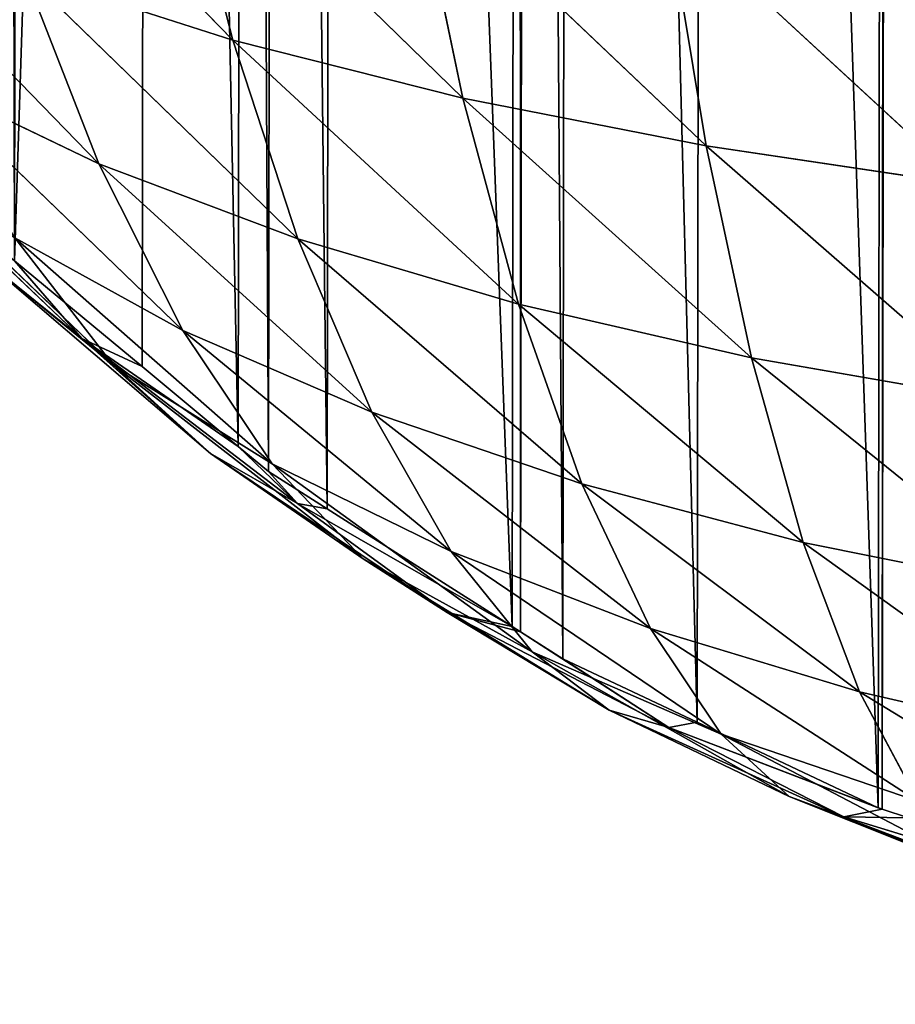
# Model space of a CAD drawing. Extents: x 22128 to 23142, y 12114 to 13126.
# Drawn here: x 22296 to 22453, y 12120 to 12297 of the extents above; entities that cross this region are included whole.
import ezdxf

# ---------------------------------------------------------------- set-up
doc = ezdxf.new("R2010")
doc.units = 0
doc.layers.get('0').update_dxf_attribs({"color": 13, "linetype": 'CONTINUOUS'})

# ---------------------------------------------------------------- blocks, each defined once
blk = doc.blocks.new('SKUPINA_2')
for p, q in [((156.61, 228.74, 104.51), (205.83, 178.35, 106.12)), ((195.58, 218.27, 123.26), (205.83, 178.35, 106.12)), ((195.58, 218.27, 123.26), (247.27, 167.97, 121.53)), ((238.53, 209.24, 140.11), (247.27, 167.97, 121.53)), ((238.53, 209.24, 140.11), (291.08, 159.44, 134.62)), ((135.05, 204.02, 70.6), (181.75, 156.03, 72.25)), ((283.97, 201.83, 154.41), (291.08, 159.44, 134.62)), ((283.97, 201.83, 154.41), (337.39, 152.61, 145.39)), ((168.33, 190.34, 89.06), (205.83, 178.35, 106.12)), ((168.33, 190.34, 89.06), (217.61, 142.6, 87.36)), ((168.33, 190.34, 89.06), (181.75, 156.03, 72.25)), ((205.83, 178.35, 106.12), (217.61, 142.6, 87.36)), ((205.83, 178.35, 106.12), (257.36, 130.92, 101.09)), ((205.83, 178.35, 106.12), (247.27, 167.97, 121.53)), ((149.89, 171.31, 55.97), (181.75, 156.03, 72.25)), ((149.89, 171.31, 55.97), (196.91, 126.05, 54.36)), ((247.27, 167.97, 121.53), (257.36, 130.92, 101.09)), ((247.27, 167.97, 121.53), (299.3, 121.33, 112.77)), ((247.27, 167.97, 121.53), (291.08, 159.44, 134.62)), ((141.34, 160.85, 26.55), (184.33, 119.96, 25.52)), ((178.71, 124.62, 4.42), (142.48, 159.03, 4.89)), ((291.08, 159.44, 134.62), (299.3, 121.33, 112.77)), ((291.08, 159.44, 134.62), (337.39, 152.61, 145.39)), ((291.08, 159.44, 134.62), (343.77, 113.62, 122.44)), ((181.75, 156.03, 72.25), (217.61, 142.6, 87.36)), ((181.75, 156.03, 72.25), (230.95, 111.4, 67.31)), ((181.75, 156.03, 72.25), (196.91, 126.05, 54.36)), ((166.66, 142.7, 40.51), (196.91, 126.05, 54.36)), ((166.66, 142.7, 40.51), (213.05, 102.09, 36.71)), ((166.66, 142.7, 40.51), (184.33, 119.96, 25.52)), ((217.61, 142.6, 87.36), (230.95, 111.4, 67.31)), ((217.61, 142.6, 87.36), (257.36, 130.92, 101.09)), ((217.61, 142.6, 87.36), (268.8, 98.59, 79.19)), ((160.31, 139.42, 14.49), (201.91, 103.91, 12.23)), ((160.31, 139.42, 14.49), (178.71, 124.62, 4.42)), ((160.31, 139.42, 14.49), (184.33, 119.96, 25.52)), ((166.62, 138.55), (178.71, 124.62, 4.42)), ((166.62, 138.55), (189.59, 119.55)), ((257.36, 130.92, 101.09), (268.8, 98.59, 79.19)), ((257.36, 130.92, 101.09), (308.66, 88.09, 89.31)), ((257.36, 130.92, 101.09), (299.3, 121.33, 112.77)), ((196.91, 126.05, 54.36), (245.25, 86.36, 47.29)), ((196.91, 126.05, 54.36), (230.95, 111.4, 67.31)), ((196.91, 126.05, 54.36), (213.05, 102.09, 36.71)), ((217.61, 94.98, 2.27), (178.71, 124.62, 4.42)), ((178.71, 124.62, 4.42), (206.91, 105.22)), ((178.71, 124.62, 4.42), (189.59, 119.55)), ((178.71, 124.62, 4.42), (201.91, 103.91, 12.23)), ((299.3, 121.33, 112.77), (351.05, 79.6, 97.73)), ((299.3, 121.33, 112.77), (343.77, 113.62, 122.44)), ((299.3, 121.33, 112.77), (308.66, 88.09, 89.31)), ((184.33, 119.96, 25.52), (229.41, 84.99, 20.53)), ((184.33, 119.96, 25.52), (213.05, 102.09, 36.71)), ((184.33, 119.96, 25.52), (201.91, 103.91, 12.23)), ((189.59, 119.55), (206.91, 105.22)), ((230.95, 111.4, 67.31), (245.25, 86.36, 47.29)), ((230.95, 111.4, 67.31), (268.8, 98.59, 79.19)), ((230.95, 111.4, 67.31), (281.16, 72.53, 57.12)), ((206.91, 105.22), (217.61, 94.98, 2.27)), ((206.91, 105.22), (212.36, 100.71)), ((201.91, 103.91, 12.23), (229.41, 84.99, 20.53)), ((201.91, 103.91, 12.23), (244.56, 75.38, 7.6)), ((201.91, 103.91, 12.23), (217.61, 94.98, 2.27)), ((213.05, 102.09, 36.71), (259.91, 68.31, 28.56)), ((213.05, 102.09, 36.71), (245.25, 86.36, 47.29)), ((213.05, 102.09, 36.71), (229.41, 84.99, 20.53)), ((217.61, 94.98, 2.27), (212.36, 100.71)), ((212.36, 100.71), (222.92, 94.01)), ((268.8, 98.59, 79.19), (281.16, 72.53, 57.12)), ((268.8, 98.59, 79.19), (318.8, 61.2, 65.52)), ((268.8, 98.59, 79.19), (308.66, 88.09, 89.31)), ((217.61, 94.98, 2.27), (244.56, 75.38, 7.6)), ((217.61, 94.98, 2.27), (256.26, 72.85)), ((217.61, 94.98, 2.27), (222.92, 94.01)), ((222.92, 94.01), (256.26, 72.85)), ((308.66, 88.09, 89.31), (351.05, 79.6, 97.73)), ((308.66, 88.09, 89.31), (358.99, 52.02, 72.56)), ((308.66, 88.09, 89.31), (318.8, 61.2, 65.52)), ((245.25, 86.36, 47.29), (259.91, 68.31, 28.56)), ((245.25, 86.36, 47.29), (293.93, 53.55, 36.18)), ((245.25, 86.36, 47.29), (281.16, 72.53, 57.12)), ((229.41, 84.99, 20.53), (259.91, 68.31, 28.56)), ((229.41, 84.99, 20.53), (273.73, 57.85, 12.95)), ((229.41, 84.99, 20.53), (244.56, 75.38, 7.6)), ((284.53, 54.73, 2.98), (244.56, 75.38, 7.6)), ((244.56, 75.38, 7.6), (273.73, 57.85, 12.95)), ((244.56, 75.38, 7.6), (257.79, 71.88)), ((244.56, 75.38, 7.6), (256.26, 72.85)), ((256.26, 72.85), (257.79, 71.88)), ((257.79, 71.88), (284.53, 54.73, 2.98)), ((257.79, 71.88), (265.38, 67.06)), ((281.16, 72.53, 57.12), (293.93, 53.55, 36.18)), ((281.16, 72.53, 57.12), (329.36, 41.51, 42.72)), ((281.16, 72.53, 57.12), (318.8, 61.2, 65.52)), ((259.91, 68.31, 28.56), (273.73, 57.85, 12.95)), ((259.91, 68.31, 28.56), (306.16, 42.31, 18.26)), ((259.91, 68.31, 28.56), (293.93, 53.55, 36.18)), ((284.53, 54.73, 2.98), (265.38, 67.06)), ((265.38, 67.06), (289.59, 55.67)), ((318.8, 61.2, 65.52), (358.99, 52.02, 72.56)), ((318.8, 61.2, 65.52), (367.3, 31.73, 48.28)), ((318.8, 61.2, 65.52), (329.36, 41.51, 42.72)), ((273.73, 57.85, 12.95), (284.53, 54.73, 2.98)), ((273.73, 57.85, 12.95), (306.16, 42.31, 18.26)), ((273.73, 57.85, 12.95), (316.04, 38.7, 6.06)), ((284.53, 54.73, 2.98), (289.59, 55.67)), ((289.59, 55.67), (322.19, 40.33)), ((284.53, 54.73, 2.98), (322.92, 40.09)), ((284.53, 54.73, 2.98), (322.19, 40.33)), ((284.53, 54.73, 2.98), (316.04, 38.7, 6.06)), ((293.93, 53.55, 36.18), (306.16, 42.31, 18.26)), ((293.93, 53.55, 36.18), (339.56, 29.71, 22.9)), ((293.93, 53.55, 36.18), (329.36, 41.51, 42.72)), ((306.16, 42.31, 18.26), (316.04, 38.7, 6.06)), ((306.16, 42.31, 18.26), (339.56, 29.71, 22.9)), ((306.16, 42.31, 18.26), (347.94, 25.76, 8.93)), ((316.04, 38.7, 6.06), (322.92, 40.09)), ((322.19, 40.33), (322.92, 40.09)), ((322.92, 40.09), (327.67, 38.55)), ((353.77, 27.19, 1.64), (316.04, 38.7, 6.06)), ((316.04, 38.7, 6.06), (327.67, 38.55)), ((316.04, 38.7, 6.06), (347.94, 25.76, 8.93))]:
    blk.add_line(p, q)
mesh = blk.add_polyface()
corners = [(7.49, 471.88), (7.24, 505.22), (7.24, 473.82), (7.49, 538.55), (11.7, 571.88), (11.7, 438.55), (15.11, 598.91), (15.11, 411.53), (16.73, 405.22), (16.73, 605.22), (22.92, 629.33), (22.92, 381.11), (25.29, 638.55), (25.29, 371.88), (30.73, 659.73), (30.73, 350.71), (35.54, 338.55), (35.54, 671.88), (48.74, 305.22), (48.74, 705.22), (53.84, 292.33), (53.84, 718.11), (56.26, 287.94), (56.26, 722.5), (65.08, 271.88), (65.08, 738.55), (83.41, 771.88), (83.41, 238.55), (84.09, 237.3), (84.09, 773.13), (89.59, 780.7), (89.59, 229.74), (107.41, 205.22), (107.41, 805.22), (121, 823.93), (121, 186.51), (122.92, 184.46), (122.92, 825.98), (134.73, 171.88), (134.73, 838.55), (156.26, 148.96), (156.26, 861.47), (163.98, 869.7), (163.98, 140.73), (166.62, 138.55), (166.62, 871.88), (189.59, 890.89), (189.59, 119.55), (206.91, 105.22), (206.91, 905.22), (212.36, 100.71), (212.36, 909.73), (222.92, 94.01), (222.92, 916.43), (256.26, 72.85), (256.26, 937.58), (257.79, 71.88), (257.79, 938.55), (265.38, 67.06), (265.38, 943.37), (289.59, 55.67), (289.59, 954.76), (322.19, 40.33), (322.19, 970.11), (322.92, 40.09), (322.92, 970.34), (327.67, 38.55), (327.67, 971.88), (356.26, 29.26), (356.26, 981.17), (381.91, 20.93), (381.91, 989.51), (389.59, 990.97), (389.59, 19.46), (422.92, 997.33), (422.92, 13.1), (443.59, 1001.28), (443.59, 9.16), (456.26, 8.36), (456.26, 1002.07), (489.59, 6.27), (489.59, 1004.17), (506.26, 1005.22), (506.26, 5.22), (522.92, 6.27), (522.92, 1004.17), (556.26, 8.36), (556.26, 1002.07), (568.92, 9.16), (568.92, 1001.28), (589.59, 997.33), (589.59, 13.1), (622.92, 990.97), (622.92, 19.46), (630.6, 989.51), (630.6, 20.93), (656.26, 981.17), (656.26, 29.26), (684.85, 971.88), (684.85, 38.55), (689.59, 970.34), (689.59, 40.09), (690.32, 40.33), (690.32, 970.11), (722.92, 55.67), (722.92, 954.76), (747.13, 943.37), (747.13, 67.06), (754.73, 938.55), (754.73, 71.88), (756.26, 72.85), (756.26, 937.58), (789.59, 94.01), (789.59, 916.43), (800.15, 909.73), (800.15, 100.71), (805.6, 905.22), (805.6, 105.22), (822.92, 890.89), (822.92, 119.55), (845.89, 138.55), (845.89, 871.88), (848.53, 140.73), (848.53, 869.7), (856.26, 148.96), (856.26, 861.47), (877.78, 171.88), (877.78, 838.55), (889.59, 825.98), (889.59, 184.46), (891.51, 186.51), (891.51, 823.93), (905.11, 805.22), (905.11, 205.22), (922.92, 229.74), (922.92, 780.7), (928.42, 237.3), (928.42, 773.13), (929.11, 238.55), (929.11, 771.88), (947.43, 271.88), (947.43, 738.55), (956.26, 287.94), (956.26, 722.5), (958.67, 718.11), (958.67, 292.33), (963.77, 705.22), (963.77, 305.22), (976.97, 338.55), (976.97, 671.88), (981.79, 350.71), (981.79, 659.73), (987.22, 371.88), (987.22, 638.55), (989.59, 381.11), (989.59, 629.33), (995.78, 405.22), (995.78, 605.22), (997.4, 411.53), (997.4, 598.91), (1000.81, 438.55), (1000.81, 571.88), (1005.03, 471.88), (1005.03, 538.55), (1005.27, 536.61), (1005.27, 473.82), (1005.27, 505.22), (7.24, 536.61)]
mesh.append_faces([[corners[k] for k in face] for face in [(0, 1, 2), (164, 165, 166)]], dxfattribs={"vtx0": -1})
mesh.append_faces([[corners[k] for k in face] for face in [(3, 0, 4), (4, 5, 6), (6, 8, 9), (9, 8, 10), (10, 11, 12), (12, 13, 14), (14, 16, 17), (17, 18, 19), (19, 20, 21), (21, 22, 23), (23, 24, 25), (25, 24, 26), (26, 28, 29), (29, 28, 30), (30, 32, 33), (33, 32, 34), (34, 36, 37), (37, 38, 39), (39, 40, 41), (41, 40, 42), (42, 44, 45), (45, 44, 46), (46, 48, 49), (49, 50, 51), (51, 52, 53), (53, 54, 55), (55, 56, 57), (57, 58, 59), (59, 60, 61), (61, 62, 63), (63, 64, 65), (65, 66, 67), (67, 68, 69), (69, 70, 71), (71, 70, 72), (72, 73, 74), (74, 75, 76), (76, 78, 79), (79, 80, 81), (81, 80, 82), (82, 84, 85), (85, 86, 87), (87, 88, 89), (89, 88, 90), (90, 91, 92), (92, 93, 94), (94, 95, 96), (96, 97, 98), (98, 99, 100), (100, 102, 103), (103, 104, 105), (105, 104, 106), (106, 107, 108), (108, 110, 111), (111, 112, 113), (113, 112, 114), (114, 115, 116), (116, 117, 118), (118, 120, 121), (121, 122, 123), (123, 124, 125), (125, 126, 127), (127, 126, 128), (128, 130, 131), (131, 130, 132), (132, 134, 135), (135, 136, 137), (137, 138, 139), (139, 140, 141), (141, 142, 143), (143, 142, 144), (144, 145, 146), (146, 148, 149), (149, 150, 151), (151, 152, 153), (153, 154, 155), (155, 156, 157), (157, 158, 159), (159, 160, 161), (161, 162, 163), (163, 162, 164)]], dxfattribs={"vtx0": -1, "vtx1": -1})
mesh.append_faces([[corners[k] for k in face] for face in [(1, 0, 3)]], dxfattribs={"vtx0": -1, "vtx1": -1, "vtx2": -1})
mesh.append_faces([[corners[k] for k in face] for face in [(4, 0, 5), (6, 5, 7), (6, 7, 8), (10, 8, 11), (12, 11, 13), (14, 13, 15), (14, 15, 16), (17, 16, 18), (19, 18, 20), (21, 20, 22), (23, 22, 24), (26, 24, 27), (26, 27, 28), (30, 28, 31), (30, 31, 32), (34, 32, 35), (34, 35, 36), (37, 36, 38), (39, 38, 40), (42, 40, 43), (42, 43, 44), (46, 44, 47), (46, 47, 48), (49, 48, 50), (51, 50, 52), (53, 52, 54), (55, 54, 56), (57, 56, 58), (59, 58, 60), (61, 60, 62), (63, 62, 64), (65, 64, 66), (67, 66, 68), (69, 68, 70), (72, 70, 73), (74, 73, 75), (76, 75, 77), (76, 77, 78), (79, 78, 80), (82, 80, 83), (82, 83, 84), (85, 84, 86), (87, 86, 88), (90, 88, 91), (92, 91, 93), (94, 93, 95), (96, 95, 97), (98, 97, 99), (100, 99, 101), (100, 101, 102), (103, 102, 104), (106, 104, 107), (108, 107, 109), (108, 109, 110), (111, 110, 112), (114, 112, 115), (116, 115, 117), (118, 117, 119), (118, 119, 120), (121, 120, 122), (123, 122, 124), (125, 124, 126), (128, 126, 129), (128, 129, 130), (132, 130, 133), (132, 133, 134), (135, 134, 136), (137, 136, 138), (139, 138, 140), (141, 140, 142), (144, 142, 145), (146, 145, 147), (146, 147, 148), (149, 148, 150), (151, 150, 152), (153, 152, 154), (155, 154, 156), (157, 156, 158), (159, 158, 160), (161, 160, 162), (164, 162, 165)]], dxfattribs={"vtx0": -1, "vtx2": -1})
mesh.append_faces([[corners[k] for k in face] for face in [(3, 167, 1)]], dxfattribs={"vtx2": -1})
mesh = blk.add_polyface()
corners = [(205.83, 178.35, 106.12), (156.61, 228.74, 104.51), (195.58, 218.27, 123.26)]
mesh.append_faces([[corners[k] for k in face] for face in [(0, 1, 2)]])
mesh = blk.add_polyface()
corners = [(205.83, 178.35, 106.12), (168.33, 190.34, 89.06), (156.61, 228.74, 104.51)]
mesh.append_faces([[corners[k] for k in face] for face in [(0, 1, 2)]])
mesh = blk.add_polyface()
corners = [(247.27, 167.97, 121.53), (195.58, 218.27, 123.26), (238.53, 209.24, 140.11)]
mesh.append_faces([[corners[k] for k in face] for face in [(0, 1, 2)]])
mesh = blk.add_polyface()
corners = [(247.27, 167.97, 121.53), (205.83, 178.35, 106.12), (195.58, 218.27, 123.26)]
mesh.append_faces([[corners[k] for k in face] for face in [(0, 1, 2)]])
mesh = blk.add_polyface()
corners = [(291.08, 159.44, 134.62), (238.53, 209.24, 140.11), (283.97, 201.83, 154.41)]
mesh.append_faces([[corners[k] for k in face] for face in [(0, 1, 2)]])
mesh = blk.add_polyface()
corners = [(291.08, 159.44, 134.62), (247.27, 167.97, 121.53), (238.53, 209.24, 140.11)]
mesh.append_faces([[corners[k] for k in face] for face in [(0, 1, 2)]])
mesh = blk.add_polyface()
corners = [(181.75, 156.03, 72.25), (135.05, 204.02, 70.6), (168.33, 190.34, 89.06)]
mesh.append_faces([[corners[k] for k in face] for face in [(0, 1, 2)]])
mesh = blk.add_polyface()
corners = [(181.75, 156.03, 72.25), (149.89, 171.31, 55.97), (135.05, 204.02, 70.6)]
mesh.append_faces([[corners[k] for k in face] for face in [(0, 1, 2)]])
mesh = blk.add_polyface()
corners = [(337.39, 152.61, 145.39), (283.97, 201.83, 154.41), (331.89, 195.91, 166.14)]
mesh.append_faces([[corners[k] for k in face] for face in [(0, 1, 2)]])
mesh = blk.add_polyface()
corners = [(337.39, 152.61, 145.39), (291.08, 159.44, 134.62), (283.97, 201.83, 154.41)]
mesh.append_faces([[corners[k] for k in face] for face in [(0, 1, 2)]])
mesh = blk.add_polyface()
corners = [(217.61, 142.6, 87.36), (168.33, 190.34, 89.06), (205.83, 178.35, 106.12)]
mesh.append_faces([[corners[k] for k in face] for face in [(0, 1, 2)]])
mesh = blk.add_polyface()
corners = [(217.61, 142.6, 87.36), (181.75, 156.03, 72.25), (168.33, 190.34, 89.06)]
mesh.append_faces([[corners[k] for k in face] for face in [(0, 1, 2)]])
mesh = blk.add_polyface()
corners = [(257.36, 130.92, 101.09), (205.83, 178.35, 106.12), (247.27, 167.97, 121.53)]
mesh.append_faces([[corners[k] for k in face] for face in [(0, 1, 2)]])
mesh = blk.add_polyface()
corners = [(257.36, 130.92, 101.09), (217.61, 142.6, 87.36), (205.83, 178.35, 106.12)]
mesh.append_faces([[corners[k] for k in face] for face in [(0, 1, 2)]])
mesh = blk.add_polyface()
corners = [(181.75, 156.03, 72.25), (196.91, 126.05, 54.36), (149.89, 171.31, 55.97)]
mesh.append_faces([[corners[k] for k in face] for face in [(0, 1, 2)]])
mesh = blk.add_polyface()
corners = [(149.89, 171.31, 55.97), (196.91, 126.05, 54.36), (166.66, 142.7, 40.51)]
mesh.append_faces([[corners[k] for k in face] for face in [(0, 1, 2)]])
mesh = blk.add_polyface()
corners = [(299.3, 121.33, 112.77), (247.27, 167.97, 121.53), (291.08, 159.44, 134.62)]
mesh.append_faces([[corners[k] for k in face] for face in [(0, 1, 2)]])
mesh = blk.add_polyface()
corners = [(299.3, 121.33, 112.77), (257.36, 130.92, 101.09), (247.27, 167.97, 121.53)]
mesh.append_faces([[corners[k] for k in face] for face in [(0, 1, 2)]])
mesh = blk.add_polyface()
corners = [(166.66, 142.7, 40.51), (184.33, 119.96, 25.52), (141.34, 160.85, 26.55)]
mesh.append_faces([[corners[k] for k in face] for face in [(0, 1, 2)]])
mesh = blk.add_polyface()
corners = [(141.34, 160.85, 26.55), (184.33, 119.96, 25.52), (160.31, 139.42, 14.49)]
mesh.append_faces([[corners[k] for k in face] for face in [(0, 1, 2)]])
mesh = blk.add_polyface()
corners = [(160.31, 139.42, 14.49), (178.71, 124.62, 4.42), (142.48, 159.03, 4.89)]
mesh.append_faces([[corners[k] for k in face] for face in [(0, 1, 2)]])
mesh = blk.add_polyface()
corners = [(142.48, 159.03, 4.89), (178.71, 124.62, 4.42), (166.62, 138.55)]
mesh.append_faces([[corners[k] for k in face] for face in [(0, 1, 2)]])
mesh = blk.add_polyface()
corners = [(343.77, 113.62, 122.44), (291.08, 159.44, 134.62), (337.39, 152.61, 145.39)]
mesh.append_faces([[corners[k] for k in face] for face in [(0, 1, 2)]])
mesh = blk.add_polyface()
corners = [(343.77, 113.62, 122.44), (299.3, 121.33, 112.77), (291.08, 159.44, 134.62)]
mesh.append_faces([[corners[k] for k in face] for face in [(0, 1, 2)]])
mesh = blk.add_polyface()
corners = [(230.95, 111.4, 67.31), (181.75, 156.03, 72.25), (217.61, 142.6, 87.36)]
mesh.append_faces([[corners[k] for k in face] for face in [(0, 1, 2)]])
mesh = blk.add_polyface()
corners = [(181.75, 156.03, 72.25), (230.95, 111.4, 67.31), (196.91, 126.05, 54.36)]
mesh.append_faces([[corners[k] for k in face] for face in [(0, 1, 2)]])
mesh = blk.add_polyface()
corners = [(196.91, 126.05, 54.36), (213.05, 102.09, 36.71), (166.66, 142.7, 40.51)]
mesh.append_faces([[corners[k] for k in face] for face in [(0, 1, 2)]])
mesh = blk.add_polyface()
corners = [(166.66, 142.7, 40.51), (213.05, 102.09, 36.71), (184.33, 119.96, 25.52)]
mesh.append_faces([[corners[k] for k in face] for face in [(0, 1, 2)]])
mesh = blk.add_polyface()
corners = [(268.8, 98.59, 79.19), (217.61, 142.6, 87.36), (257.36, 130.92, 101.09)]
mesh.append_faces([[corners[k] for k in face] for face in [(0, 1, 2)]])
mesh = blk.add_polyface()
corners = [(268.8, 98.59, 79.19), (230.95, 111.4, 67.31), (217.61, 142.6, 87.36)]
mesh.append_faces([[corners[k] for k in face] for face in [(0, 1, 2)]])
mesh = blk.add_polyface()
corners = [(184.33, 119.96, 25.52), (201.91, 103.91, 12.23), (160.31, 139.42, 14.49)]
mesh.append_faces([[corners[k] for k in face] for face in [(0, 1, 2)]])
mesh = blk.add_polyface()
corners = [(160.31, 139.42, 14.49), (201.91, 103.91, 12.23), (178.71, 124.62, 4.42)]
mesh.append_faces([[corners[k] for k in face] for face in [(0, 1, 2)]])
mesh = blk.add_polyface()
corners = [(178.71, 124.62, 4.42), (189.59, 119.55), (166.62, 138.55)]
mesh.append_faces([[corners[k] for k in face] for face in [(0, 1, 2)]])
mesh = blk.add_polyface()
corners = [(308.66, 88.09, 89.31), (257.36, 130.92, 101.09), (299.3, 121.33, 112.77)]
mesh.append_faces([[corners[k] for k in face] for face in [(0, 1, 2)]])
mesh = blk.add_polyface()
corners = [(308.66, 88.09, 89.31), (268.8, 98.59, 79.19), (257.36, 130.92, 101.09)]
mesh.append_faces([[corners[k] for k in face] for face in [(0, 1, 2)]])
mesh = blk.add_polyface()
corners = [(230.95, 111.4, 67.31), (245.25, 86.36, 47.29), (196.91, 126.05, 54.36)]
mesh.append_faces([[corners[k] for k in face] for face in [(0, 1, 2)]])
mesh = blk.add_polyface()
corners = [(196.91, 126.05, 54.36), (245.25, 86.36, 47.29), (213.05, 102.09, 36.71)]
mesh.append_faces([[corners[k] for k in face] for face in [(0, 1, 2)]])
mesh = blk.add_polyface()
corners = [(201.91, 103.91, 12.23), (217.61, 94.98, 2.27), (178.71, 124.62, 4.42)]
mesh.append_faces([[corners[k] for k in face] for face in [(0, 1, 2)]])
mesh = blk.add_polyface()
corners = [(178.71, 124.62, 4.42), (217.61, 94.98, 2.27), (206.91, 105.22)]
mesh.append_faces([[corners[k] for k in face] for face in [(0, 1, 2)]])
mesh = blk.add_polyface()
corners = [(178.71, 124.62, 4.42), (206.91, 105.22), (189.59, 119.55)]
mesh.append_faces([[corners[k] for k in face] for face in [(0, 1, 2)]])
mesh = blk.add_polyface()
corners = [(351.05, 79.6, 97.73), (299.3, 121.33, 112.77), (343.77, 113.62, 122.44)]
mesh.append_faces([[corners[k] for k in face] for face in [(0, 1, 2)]])
mesh = blk.add_polyface()
corners = [(351.05, 79.6, 97.73), (308.66, 88.09, 89.31), (299.3, 121.33, 112.77)]
mesh.append_faces([[corners[k] for k in face] for face in [(0, 1, 2)]])
mesh = blk.add_polyface()
corners = [(213.05, 102.09, 36.71), (229.41, 84.99, 20.53), (184.33, 119.96, 25.52)]
mesh.append_faces([[corners[k] for k in face] for face in [(0, 1, 2)]])
mesh = blk.add_polyface()
corners = [(184.33, 119.96, 25.52), (229.41, 84.99, 20.53), (201.91, 103.91, 12.23)]
mesh.append_faces([[corners[k] for k in face] for face in [(0, 1, 2)]])
mesh = blk.add_polyface()
corners = [(268.8, 98.59, 79.19), (281.16, 72.53, 57.12), (230.95, 111.4, 67.31)]
mesh.append_faces([[corners[k] for k in face] for face in [(0, 1, 2)]])
mesh = blk.add_polyface()
corners = [(230.95, 111.4, 67.31), (281.16, 72.53, 57.12), (245.25, 86.36, 47.29)]
mesh.append_faces([[corners[k] for k in face] for face in [(0, 1, 2)]])
mesh = blk.add_polyface()
corners = [(217.61, 94.98, 2.27), (212.36, 100.71), (206.91, 105.22)]
mesh.append_faces([[corners[k] for k in face] for face in [(0, 1, 2)]])
mesh = blk.add_polyface()
corners = [(229.41, 84.99, 20.53), (244.56, 75.38, 7.6), (201.91, 103.91, 12.23)]
mesh.append_faces([[corners[k] for k in face] for face in [(0, 1, 2)]])
mesh = blk.add_polyface()
corners = [(201.91, 103.91, 12.23), (244.56, 75.38, 7.6), (217.61, 94.98, 2.27)]
mesh.append_faces([[corners[k] for k in face] for face in [(0, 1, 2)]])
mesh = blk.add_polyface()
corners = [(245.25, 86.36, 47.29), (259.91, 68.31, 28.56), (213.05, 102.09, 36.71)]
mesh.append_faces([[corners[k] for k in face] for face in [(0, 1, 2)]])
mesh = blk.add_polyface()
corners = [(213.05, 102.09, 36.71), (259.91, 68.31, 28.56), (229.41, 84.99, 20.53)]
mesh.append_faces([[corners[k] for k in face] for face in [(0, 1, 2)]])
mesh = blk.add_polyface()
corners = [(222.92, 94.01), (212.36, 100.71), (217.61, 94.98, 2.27)]
mesh.append_faces([[corners[k] for k in face] for face in [(0, 1, 2)]])
mesh = blk.add_polyface()
corners = [(308.66, 88.09, 89.31), (318.8, 61.2, 65.52), (268.8, 98.59, 79.19)]
mesh.append_faces([[corners[k] for k in face] for face in [(0, 1, 2)]])
mesh = blk.add_polyface()
corners = [(268.8, 98.59, 79.19), (318.8, 61.2, 65.52), (281.16, 72.53, 57.12)]
mesh.append_faces([[corners[k] for k in face] for face in [(0, 1, 2)]])
mesh = blk.add_polyface()
corners = [(244.56, 75.38, 7.6), (256.26, 72.85), (217.61, 94.98, 2.27)]
mesh.append_faces([[corners[k] for k in face] for face in [(0, 1, 2)]])
mesh = blk.add_polyface()
corners = [(256.26, 72.85), (222.92, 94.01), (217.61, 94.98, 2.27)]
mesh.append_faces([[corners[k] for k in face] for face in [(0, 1, 2)]])
mesh = blk.add_polyface()
corners = [(351.05, 79.6, 97.73), (358.99, 52.02, 72.56), (308.66, 88.09, 89.31)]
mesh.append_faces([[corners[k] for k in face] for face in [(0, 1, 2)]])
mesh = blk.add_polyface()
corners = [(308.66, 88.09, 89.31), (358.99, 52.02, 72.56), (318.8, 61.2, 65.52)]
mesh.append_faces([[corners[k] for k in face] for face in [(0, 1, 2)]])
mesh = blk.add_polyface()
corners = [(281.16, 72.53, 57.12), (293.93, 53.55, 36.18), (245.25, 86.36, 47.29)]
mesh.append_faces([[corners[k] for k in face] for face in [(0, 1, 2)]])
mesh = blk.add_polyface()
corners = [(245.25, 86.36, 47.29), (293.93, 53.55, 36.18), (259.91, 68.31, 28.56)]
mesh.append_faces([[corners[k] for k in face] for face in [(0, 1, 2)]])
mesh = blk.add_polyface()
corners = [(259.91, 68.31, 28.56), (273.73, 57.85, 12.95), (229.41, 84.99, 20.53)]
mesh.append_faces([[corners[k] for k in face] for face in [(0, 1, 2)]])
mesh = blk.add_polyface()
corners = [(229.41, 84.99, 20.53), (273.73, 57.85, 12.95), (244.56, 75.38, 7.6)]
mesh.append_faces([[corners[k] for k in face] for face in [(0, 1, 2)]])
mesh = blk.add_polyface()
corners = [(244.56, 75.38, 7.6), (284.53, 54.73, 2.98), (257.79, 71.88)]
mesh.append_faces([[corners[k] for k in face] for face in [(0, 1, 2)]])
mesh = blk.add_polyface()
corners = [(273.73, 57.85, 12.95), (284.53, 54.73, 2.98), (244.56, 75.38, 7.6)]
mesh.append_faces([[corners[k] for k in face] for face in [(0, 1, 2)]])
mesh = blk.add_polyface()
corners = [(244.56, 75.38, 7.6), (257.79, 71.88), (256.26, 72.85)]
mesh.append_faces([[corners[k] for k in face] for face in [(0, 1, 2)]])
mesh = blk.add_polyface()
corners = [(284.53, 54.73, 2.98), (265.38, 67.06), (257.79, 71.88)]
mesh.append_faces([[corners[k] for k in face] for face in [(0, 1, 2)]])
mesh = blk.add_polyface()
corners = [(318.8, 61.2, 65.52), (329.36, 41.51, 42.72), (281.16, 72.53, 57.12)]
mesh.append_faces([[corners[k] for k in face] for face in [(0, 1, 2)]])
mesh = blk.add_polyface()
corners = [(281.16, 72.53, 57.12), (329.36, 41.51, 42.72), (293.93, 53.55, 36.18)]
mesh.append_faces([[corners[k] for k in face] for face in [(0, 1, 2)]])
mesh = blk.add_polyface()
corners = [(293.93, 53.55, 36.18), (306.16, 42.31, 18.26), (259.91, 68.31, 28.56)]
mesh.append_faces([[corners[k] for k in face] for face in [(0, 1, 2)]])
mesh = blk.add_polyface()
corners = [(259.91, 68.31, 28.56), (306.16, 42.31, 18.26), (273.73, 57.85, 12.95)]
mesh.append_faces([[corners[k] for k in face] for face in [(0, 1, 2)]])
mesh = blk.add_polyface()
corners = [(289.59, 55.67), (265.38, 67.06), (284.53, 54.73, 2.98)]
mesh.append_faces([[corners[k] for k in face] for face in [(0, 1, 2)]])
mesh = blk.add_polyface()
corners = [(358.99, 52.02, 72.56), (367.3, 31.73, 48.28), (318.8, 61.2, 65.52)]
mesh.append_faces([[corners[k] for k in face] for face in [(0, 1, 2)]])
mesh = blk.add_polyface()
corners = [(318.8, 61.2, 65.52), (367.3, 31.73, 48.28), (329.36, 41.51, 42.72)]
mesh.append_faces([[corners[k] for k in face] for face in [(0, 1, 2)]])
mesh = blk.add_polyface()
corners = [(306.16, 42.31, 18.26), (316.04, 38.7, 6.06), (273.73, 57.85, 12.95)]
mesh.append_faces([[corners[k] for k in face] for face in [(0, 1, 2)]])
mesh = blk.add_polyface()
corners = [(273.73, 57.85, 12.95), (316.04, 38.7, 6.06), (284.53, 54.73, 2.98)]
mesh.append_faces([[corners[k] for k in face] for face in [(0, 1, 2)]])
mesh = blk.add_polyface()
corners = [(322.19, 40.33), (289.59, 55.67), (284.53, 54.73, 2.98)]
mesh.append_faces([[corners[k] for k in face] for face in [(0, 1, 2)]])
mesh = blk.add_polyface()
corners = [(316.04, 38.7, 6.06), (322.92, 40.09), (284.53, 54.73, 2.98)]
mesh.append_faces([[corners[k] for k in face] for face in [(0, 1, 2)]])
mesh = blk.add_polyface()
corners = [(284.53, 54.73, 2.98), (322.92, 40.09), (322.19, 40.33)]
mesh.append_faces([[corners[k] for k in face] for face in [(0, 1, 2)]])
mesh = blk.add_polyface()
corners = [(329.36, 41.51, 42.72), (339.56, 29.71, 22.9), (293.93, 53.55, 36.18)]
mesh.append_faces([[corners[k] for k in face] for face in [(0, 1, 2)]])
mesh = blk.add_polyface()
corners = [(293.93, 53.55, 36.18), (339.56, 29.71, 22.9), (306.16, 42.31, 18.26)]
mesh.append_faces([[corners[k] for k in face] for face in [(0, 1, 2)]])
mesh = blk.add_polyface()
corners = [(339.56, 29.71, 22.9), (347.94, 25.76, 8.93), (306.16, 42.31, 18.26)]
mesh.append_faces([[corners[k] for k in face] for face in [(0, 1, 2)]])
mesh = blk.add_polyface()
corners = [(306.16, 42.31, 18.26), (347.94, 25.76, 8.93), (316.04, 38.7, 6.06)]
mesh.append_faces([[corners[k] for k in face] for face in [(0, 1, 2)]])
mesh = blk.add_polyface()
corners = [(316.04, 38.7, 6.06), (327.67, 38.55), (322.92, 40.09)]
mesh.append_faces([[corners[k] for k in face] for face in [(0, 1, 2)]])
mesh = blk.add_polyface()
corners = [(316.04, 38.7, 6.06), (353.77, 27.19, 1.64), (327.67, 38.55)]
mesh.append_faces([[corners[k] for k in face] for face in [(0, 1, 2)]])
mesh = blk.add_polyface()
corners = [(347.94, 25.76, 8.93), (353.77, 27.19, 1.64), (316.04, 38.7, 6.06)]
mesh.append_faces([[corners[k] for k in face] for face in [(0, 1, 2)]])

msp = doc.modelspace()

# ---------------------------------------------------------------- block references
at = {"rotation": 359.9155101607111}
msp.add_blockref('SKUPINA_2', (22128.12, 12115.41), dxfattribs=at)

doc.saveas('drawing.dxf')
